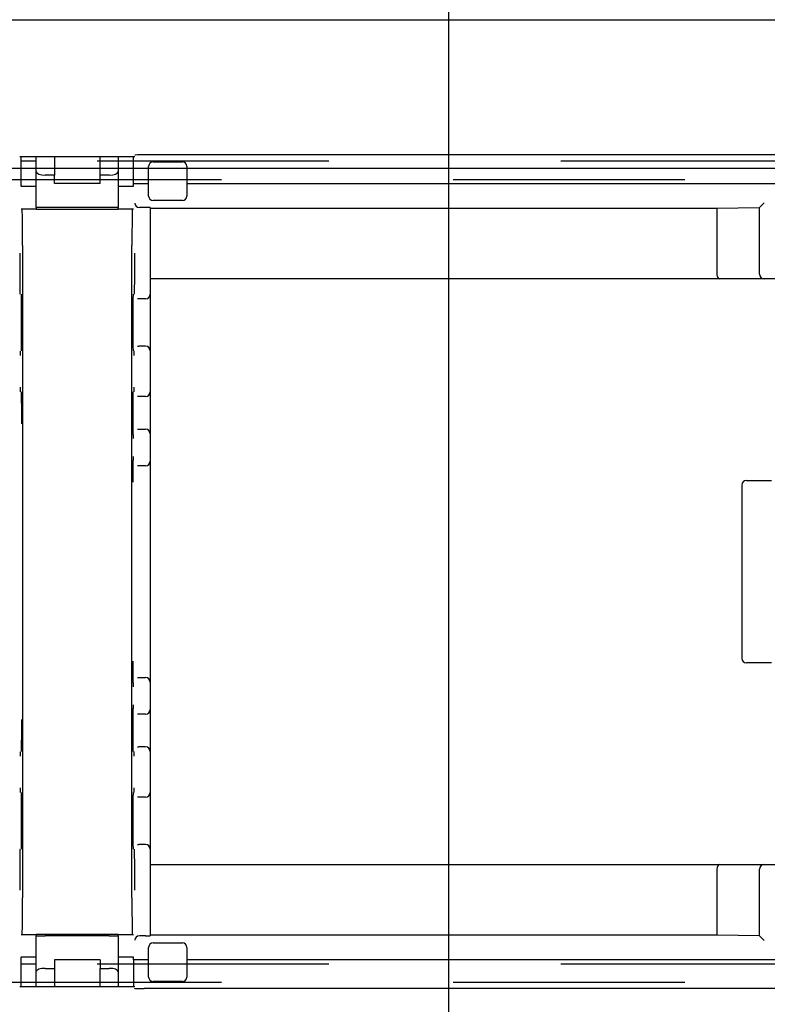
# Model space of a CAD drawing. Extents: x 0 to 5940, y 0 to 4200.
# Drawn here: x 4613 to 4695, y 2008 to 2116 of the extents above; entities that cross this region are included whole.
import ezdxf

# ---------------------------------------------------------------- set-up
doc = ezdxf.new("R2010")
doc.units = 0
doc.header["$LTSCALE"] = 20
doc.linetypes.add('PHANTOM', pattern=[12.7, 6.35, -1.27, 1.27, -1.27, 1.27, -1.27])
doc.layers.get('0').update_dxf_attribs({"linetype": 'CONTINUOUS'})
doc.layers.add('DOLD_REFERENS_RAM___LINJER', color=1, linetype='CONTINUOUS')
doc.styles.add('SLDTEXTSTYLE0', font='TXT', dxfattribs={"width": 0.7})
doc.dimstyles.new('SLDDIMSTYLE1', dxfattribs={"dimtxt": 31.75, "dimasz": 50, "dimexe": 0, "dimexo": 0.0625, "dimgap": 7.9375, "dimtad": 0, "dimtih": 1, "dimtoh": 1, "dimdec": 0, "dimrnd": 1e-09, "dimzin": 12, "dimtxsty": 'SLDTEXTSTYLE0', "dimblk1": 'OPEN30', "dimblk2": 'OPEN30', "dimsah": 1, "dimcen": 0.09, "dimazin": 3, "dimtfac": 1, "dimtmove": 0, "dimatfit": 3, "dimtolj": 1, "dimtzin": 12})

# ---------------------------------------------------------------- blocks, each defined once
blk = doc.blocks.new('_OPEN30')
at = {"color": 0, "linetype": 'BYBLOCK'}
for p, q in [((-1, 0.267949), (0, 0)), ((0, 0), (-1, -0.267949)), ((0, 0), (-1, 0))]:
    blk.add_line(p, q, dxfattribs=at)
blk = doc.blocks.new('_D_1')
at = {"color": 7, "linetype": 'CONTINUOUS'}
for p, q in [((4624.63, 2187.95), (4511.89, 2187.95)), ((4511.89, 2187.95), (4511.89, 2116.27)), ((4511.89, 1995.27), (4511.89, 2116.27)), ((4511.89, 1995.27), (4511.89, 1945.27))]:
    blk.add_line(p, q, dxfattribs=at)
at = {"color": 7, "linetype": 'CONTINUOUS', "xscale": 50, "yscale": 50}
for p, rotation in [((4511.89, 2116.27, -338.55), 270.0000000000004), ((4511.89, 1995.27, -338.55), 90.0000000000004)]:
    blk.add_blockref('_OPEN30', p, dxfattribs=dict(at, rotation=rotation))
at = {"color": 7, "linetype": 'CONTINUOUS', "char_height": 26.458, "attachment_point": 1, "style": 'SLDTEXTSTYLE0'}
for s, insert in [('121', (4511.89, 2222.06)), ('mm', (4565.54, 2222.06))]:
    blk.add_mtext(s, dxfattribs=dict(at, insert=insert))

msp = doc.modelspace()

# ---------------------------------------------------------------- linework, layer by layer
at = {"color": 7, "linetype": 'CONTINUOUS'}
for p, q in [((4220.314, 2116.265), (4748.314, 2116.265)), ((4613.008, 2101.265), (4625.619, 2101.265)), ((4613.127, 2101.265), (4613.127, 2098.044)), ((4614.814, 2099.604), (4614.814, 2101.265)), ((4616.814, 2101.265), (4616.814, 2099.24)), ((4621.814, 2099.24), (4621.814, 2101.265)), ((4623.814, 2101.265), (4623.814, 2099.604)), ((4625.5, 2098.315), (4625.5, 2101.265)), ((4625.629, 2101.423), (4625.637, 2101.431)), ((4731.991, 2101.44), (4626.637, 2101.44)), ((4614.814, 2100.765), (4613.127, 2100.765)), ((4625.5, 2100.765), (4623.814, 2100.765)), ((4627.145, 2096.94), (4627.145, 2100.19)), ((4627.645, 2100.69), (4630.845, 2100.69)), ((4631.345, 2100.19), (4631.345, 2096.94)), ((4614.814, 2095.681), (4614.814, 2099.604)), ((4616.814, 2099.24), (4615.814, 2099.24)), ((4616.814, 2098.315), (4616.814, 2099.24)), ((4621.814, 2098.315), (4621.814, 2099.24)), ((4622.814, 2099.24), (4621.814, 2099.24)), ((4623.814, 2099.604), (4623.814, 2095.681)), ((4613.127, 2098.765), (4614.814, 2098.765)), ((4613.127, 2098.044), (4613.157, 2098.015)), ((4613.159, 2098.015), (4613.157, 2098.015)), ((4613.159, 2098.015), (4613.859, 2098.015)), ((4613.859, 2098.015), (4614.114, 2098.015)), ((4614.114, 2098.015), (4614.814, 2098.015)), ((4621.814, 2098.315), (4616.814, 2098.315)), ((4623.814, 2098.765), (4625.5, 2098.765)), ((4623.814, 2098.015), (4624.514, 2098.015)), ((4624.514, 2098.015), (4624.768, 2098.015)), ((4624.768, 2098.015), (4625.468, 2098.015)), ((4625.471, 2098.015), (4625.468, 2098.015)), ((4625.471, 2098.015), (4625.5, 2098.044)), ((4625.5, 2098.315), (4625.637, 2098.315)), ((4625.5, 2098.044), (4625.5, 2098.315)), ((4626.637, 2098.315), (4627.145, 2098.315)), ((4631.345, 2098.315), (4727.282, 2098.315)), ((4630.845, 2096.44), (4627.645, 2096.44)), ((4694.117, 2095.685), (4694.617, 2096.185)), ((4613.859, 2095.515), (4613.159, 2095.515)), ((4614.114, 2095.515), (4613.859, 2095.515)), ((4614.814, 2095.515), (4614.114, 2095.515)), ((4614.814, 2095.681), (4614.814, 2095.515)), ((4614.814, 2095.515), (4623.814, 2095.515)), ((4622.814, 2095.69), (4615.814, 2095.69)), ((4623.814, 2095.515), (4623.814, 2095.681)), ((4624.514, 2095.515), (4623.814, 2095.515)), ((4624.768, 2095.515), (4624.514, 2095.515)), ((4625.468, 2095.515), (4624.768, 2095.515)), ((4626.814, 2095.672), (4626.128, 2095.672)), ((4627.314, 2095.668), (4627.314, 2090.672)), ((4627.314, 2095.592), (4689.441, 2095.592)), ((4689.441, 2095.592), (4694.117, 2095.663)), ((4689.441, 2095.592), (4689.441, 2088.373)), ((4694.117, 2088.373), (4694.117, 2095.685)), ((4613.314, 2091.515), (4613.314, 2020.015)), ((4625.314, 2020.015), (4625.314, 2091.515)), ((4627.314, 2090.672), (4627.314, 2086.172)), ((4689.73, 2087.873), (4627.314, 2087.873)), ((4694.617, 2087.873), (4689.73, 2087.873)), ((4704.01, 2087.873), (4694.617, 2087.873)), ((4627.314, 2086.172), (4627.314, 2079.972)), ((4626.084, 2085.672), (4625.937, 2085.672)), ((4626.814, 2085.672), (4626.084, 2085.672)), ((4625.937, 2080.472), (4626.058, 2080.472)), ((4626.814, 2080.472), (4626.058, 2080.472)), ((4627.314, 2079.972), (4627.314, 2079.472)), ((4627.314, 2079.472), (4627.314, 2075.972)), ((4627.314, 2075.972), (4627.314, 2075.472)), ((4627.314, 2075.472), (4627.314, 2073.172)), ((4626.058, 2074.972), (4625.917, 2074.972)), ((4626.814, 2074.972), (4626.058, 2074.972)), ((4627.314, 2073.172), (4627.314, 2070.872)), ((4625.917, 2071.372), (4625.962, 2071.372)), ((4625.962, 2071.372), (4626.814, 2071.372)), ((4627.314, 2070.872), (4627.314, 2070.372)), ((4627.314, 2070.372), (4627.314, 2068.372)), ((4627.314, 2068.372), (4627.314, 2067.872)), ((4627.314, 2067.872), (4627.314, 2065.572)), ((4625.962, 2067.372), (4625.917, 2067.372)), ((4626.814, 2067.372), (4625.962, 2067.372)), ((4627.314, 2065.572), (4627.314, 2045.958)), ((4692.676, 2065.765), (4695.421, 2065.765)), ((4692.176, 2065.265), (4692.176, 2046.265)), ((4627.314, 2045.958), (4627.314, 2043.658)), ((4695.421, 2045.765), (4692.676, 2045.765)), ((4625.917, 2044.158), (4625.962, 2044.158)), ((4625.962, 2044.158), (4626.814, 2044.158)), ((4627.314, 2043.658), (4627.314, 2043.158)), ((4627.314, 2043.158), (4627.314, 2041.158)), ((4627.314, 2041.158), (4627.314, 2040.658)), ((4625.962, 2040.158), (4625.917, 2040.158)), ((4626.814, 2040.158), (4625.962, 2040.158)), ((4627.314, 2040.658), (4627.314, 2038.358)), ((4627.314, 2038.358), (4627.314, 2036.058)), ((4625.917, 2036.558), (4626.058, 2036.558)), ((4626.814, 2036.558), (4626.058, 2036.558)), ((4627.314, 2036.058), (4627.314, 2035.558)), ((4627.314, 2035.558), (4627.314, 2032.058)), ((4626.058, 2031.058), (4625.937, 2031.058)), ((4626.814, 2031.058), (4626.058, 2031.058)), ((4627.314, 2032.058), (4627.314, 2031.558)), ((4627.314, 2031.558), (4627.314, 2025.358)), ((4625.937, 2025.858), (4626.084, 2025.858)), ((4626.814, 2025.858), (4626.084, 2025.858)), ((4627.314, 2025.358), (4627.314, 2020.858)), ((4627.314, 2023.658), (4689.73, 2023.658)), ((4689.73, 2023.658), (4694.617, 2023.658)), ((4694.617, 2023.658), (4704.01, 2023.658)), ((4689.441, 2023.158), (4689.441, 2015.938)), ((4694.117, 2015.845), (4694.117, 2023.158)), ((4627.314, 2020.858), (4627.314, 2015.862)), ((4613.159, 2016.015), (4613.859, 2016.015)), ((4613.859, 2016.015), (4614.114, 2016.015)), ((4614.114, 2016.015), (4614.814, 2016.015)), ((4623.814, 2016.015), (4614.814, 2016.015)), ((4614.814, 2016.015), (4614.814, 2015.849)), ((4623.814, 2015.849), (4623.814, 2016.015)), ((4623.814, 2016.015), (4624.514, 2016.015)), ((4624.514, 2016.015), (4624.768, 2016.015)), ((4624.768, 2016.015), (4625.468, 2016.015)), ((4689.441, 2015.938), (4627.314, 2015.938)), ((4694.117, 2015.868), (4689.441, 2015.938)), ((4614.814, 2011.927), (4614.814, 2015.849)), ((4622.814, 2015.841), (4615.814, 2015.841)), ((4623.814, 2015.849), (4623.814, 2011.927)), ((4626.814, 2015.858), (4626.128, 2015.858)), ((4627.645, 2015.091), (4630.845, 2015.091)), ((4694.617, 2015.345), (4694.117, 2015.845)), ((4627.145, 2011.341), (4627.145, 2014.591)), ((4631.345, 2014.591), (4631.345, 2011.341)), ((4613.157, 2013.515), (4613.127, 2013.486)), ((4613.127, 2013.486), (4613.127, 2010.265)), ((4614.814, 2012.765), (4613.127, 2012.765)), ((4613.157, 2013.515), (4613.159, 2013.515)), ((4613.859, 2013.515), (4613.159, 2013.515)), ((4614.114, 2013.515), (4613.859, 2013.515)), ((4614.814, 2013.515), (4614.114, 2013.515)), ((4621.814, 2013.215), (4616.814, 2013.215)), ((4616.814, 2013.215), (4616.814, 2012.291)), ((4621.814, 2013.215), (4621.814, 2012.291)), ((4624.514, 2013.515), (4623.814, 2013.515)), ((4625.5, 2012.765), (4623.814, 2012.765)), ((4624.768, 2013.515), (4624.514, 2013.515)), ((4625.468, 2013.515), (4624.768, 2013.515)), ((4625.468, 2013.515), (4625.471, 2013.515)), ((4625.5, 2013.486), (4625.471, 2013.515)), ((4625.5, 2013.215), (4625.5, 2013.486)), ((4625.5, 2013.215), (4625.5, 2010.265)), ((4625.637, 2013.215), (4625.5, 2013.215)), ((4627.145, 2013.215), (4626.637, 2013.215)), ((4727.282, 2013.215), (4631.345, 2013.215)), ((4614.814, 2010.265), (4614.814, 2011.927)), ((4615.814, 2012.291), (4616.814, 2012.291)), ((4616.814, 2012.291), (4616.814, 2010.265)), ((4621.814, 2012.291), (4622.814, 2012.291)), ((4621.814, 2010.265), (4621.814, 2012.291)), ((4623.814, 2011.927), (4623.814, 2010.265)), ((4613.127, 2010.765), (4614.814, 2010.765)), ((4623.814, 2010.765), (4625.5, 2010.765)), ((4630.845, 2010.841), (4627.645, 2010.841)), ((4625.619, 2010.265), (4613.008, 2010.265)), ((4625.637, 2010.099), (4625.629, 2010.107)), ((4731.991, 2010.091), (4626.637, 2010.091))]:
    msp.add_line(p, q, dxfattribs=at)
at = {"color": 7, "linetype": 'PHANTOM'}
for p, q in [((5053.314, 2100.765), (4457.314, 2100.765)), ((4457.314, 2098.765), (5053.314, 2098.765)), ((5053.314, 2012.765), (4457.314, 2012.765)), ((4457.314, 2010.765), (5053.314, 2010.765))]:
    msp.add_line(p, q, dxfattribs=at)
at = {"color": 7, "linetype": 'CONTINUOUS'}
for centre, start, end in [((4627.645, 2100.19), 90, 180), ((4630.845, 2100.19), 0, 90), ((4627.645, 2096.94), 180, 270), ((4630.845, 2096.94), 270, 0), ((4694.617, 2088.373), 180, 270), ((4626.814, 2086.172), 270, 0), ((4626.814, 2079.972), 0, 90), ((4626.814, 2075.472), 270, 0), ((4626.814, 2070.872), 0, 90), ((4626.814, 2067.872), 270, 0), ((4692.676, 2065.265), 90, 180), ((4692.676, 2046.265), 180, 270), ((4626.814, 2043.658), 0, 90), ((4626.814, 2040.658), 270, 0), ((4626.814, 2036.058), 0, 90), ((4626.814, 2031.558), 270, 0), ((4626.814, 2025.358), 0, 90), ((4694.617, 2023.158), 90, 180), ((4627.645, 2014.591), 90, 180), ((4630.845, 2014.591), 0, 90), ((4627.645, 2011.341), 180, 270), ((4630.845, 2011.341), 270, 0)]:
    msp.add_arc(centre, 0.5, start, end, dxfattribs=at)
for centre, major_axis, ratio, start_param, end_param in [((4626.637, 2101.431), (1, 0), 0.0087269, 1.5707963, 3.132866), ((4615.814, 2099.604), (1, 0), 0.3639702, 3.1415927, 4.712389), ((4622.814, 2099.604), (1, 0), 0.3639702, 4.712389, 6.2831853), ((4626.123, 2096.168), (0.463, -0.192), 0.9877345, 3.5386741, 5.1007438), ((4613.279, 2091.515), (0, 4), 0.0087269, 4.712389, 6.2831853), ((4615.814, 2095.681), (1, 0), 0.0087269, 1.5707963, 3.1415927), ((4622.814, 2095.681), (1, 0), 0.0087269, 0, 1.5707963), ((4625.349, 2091.515), (0, 4), 0.0087269, 0, 1.5707963), ((4626.128, 2096.172), (0.354, 0.354), 0.9999239, 3.9183022, 3.9269527), ((4626.814, 2095.668), (0.5, 0), 0.0087269, 0, 1.5707963), ((4694.617, 2095.685), (0.5, 0), 0.0087269, 3.132866, 3.1415927), ((4613.043, 2090.672), (0, 4.5), 0.0087269, 1.5707963, 3.1415927), ((4625.584, 2090.672), (0, 4.5), 0.0087269, 3.1415927, 4.712389), ((4689.73, 2088.373), (0, 0.5), 0.5773503, 1.5707963, 3.1415927), ((4613.191, 2083.072), (0, 3.1), 0.0087269, 3.1415927, 6.2831853), ((4625.437, 2083.072), (0, 3.1), 0.0087269, 0, 3.1415927), ((4613.069, 2079.472), (0, 0.5), 0.0087269, 0.2864495, 1.5707963), ((4625.558, 2079.472), (0, 0.5), 0.0087269, 4.712389, 6.2831853), ((4613.069, 2075.972), (0, 0.5), 0.0087269, 1.5707963, 3.1415927), ((4613.2, 2071.972), (0, 3.5), 0.0087269, 4.712389, 6.2831853), ((4625.417, 2073.172), (0, 2.3), 0.0087269, 0, 1.5707963), ((4625.558, 2075.972), (0, 0.5), 0.0087269, 3.4280421, 4.712389), ((4625.417, 2073.172), (0, 2.3), 0.0087269, 1.5707963, 3.1415927), ((4625.462, 2070.372), (0, 0.5), 0.0087269, 4.712389, 6.2831853), ((4625.417, 2065.572), (0, 2.3), 0.0087269, 0, 1.5707963), ((4625.462, 2068.372), (0, 0.5), 0.0087269, 3.4280421, 4.712389), ((4625.417, 2045.958), (0, 2.3), 0.0087269, 1.5707963, 3.1415927), ((4625.462, 2043.158), (0, 0.5), 0.0087269, 4.712389, 6.2831853), ((4625.462, 2041.158), (0, 0.5), 0.0087269, 3.4280421, 4.712389), ((4625.417, 2038.358), (0, 2.3), 0.0087269, 0, 1.5707963), ((4613.2, 2039.558), (0, 3.5), 0.0087269, 3.1415927, 4.712389), ((4625.417, 2038.358), (0, 2.3), 0.0087269, 1.5707963, 3.1415927), ((4613.069, 2035.558), (0, 0.5), 0.0087269, 0.2864495, 1.5707963), ((4625.558, 2035.558), (0, 0.5), 0.0087269, 4.712389, 6.2831853), ((4613.069, 2032.058), (0, 0.5), 0.0087269, 1.5707963, 3.1415927), ((4613.191, 2028.458), (0, 3.1), 0.0087269, 3.1415927, 6.2831853), ((4625.437, 2028.458), (0, 3.1), 0.0087269, 0, 3.1415927), ((4625.558, 2032.058), (0, 0.5), 0.0087269, 3.4280421, 4.712389), ((4613.043, 2020.858), (0, 4.5), 0.0087269, 0, 1.5707963), ((4625.584, 2020.858), (0, 4.5), 0.0087269, 4.712389, 6.2831853), ((4689.73, 2023.158), (0, 0.5), 0.5773503, 0, 1.5707963), ((4613.279, 2020.015), (0, 4), 0.0087269, 3.1415927, 4.712389), ((4625.349, 2020.015), (0, 4), 0.0087269, 1.5707963, 3.1415927), ((4615.814, 2015.849), (1, 0), 0.0087269, 3.1415927, 4.712389), ((4622.814, 2015.849), (1, 0), 0.0087269, 4.712389, 6.2831853), ((4626.123, 2015.362), (0.463, 0.192), 0.9877345, 1.1824415, 2.7445112), ((4626.128, 2015.358), (-0.354, 0.354), 0.9999239, 5.4978252, 5.5064757), ((4626.814, 2015.862), (0.5, 0), 0.0087269, 4.712389, 6.2831853), ((4694.617, 2015.845), (0.5, 0), 0.0087269, 3.1415927, 3.1503193), ((4615.814, 2011.927), (1, 0), 0.3639702, 1.5707963, 3.1415927), ((4622.814, 2011.927), (1, 0), 0.3639702, 0, 1.5707963), ((4626.637, 2010.099), (1, 0), 0.0087269, 3.1503193, 4.712389)]:
    msp.add_ellipse(centre, major_axis=major_axis, ratio=ratio, start_param=start_param, end_param=end_param, dxfattribs=at)
for points, knots in [([(4625.637, 2098.315), (4625.637, 2098.315), (4625.639, 2098.315), (4625.651, 2098.315), (4625.669, 2098.315), (4625.693, 2098.315), (4625.724, 2098.315), (4625.762, 2098.315), (4625.805, 2098.315), (4625.854, 2098.315), (4625.909, 2098.315), (4625.968, 2098.315), (4626.033, 2098.315), (4626.101, 2098.315), (4626.173, 2098.315), (4626.248, 2098.315), (4626.326, 2098.315), (4626.417, 2098.315), (4626.52, 2098.315), (4626.598, 2098.315), (4626.637, 2098.315)], [0, 0, 0, 0, 0.05304339, 0.10645506, 0.15949845, 0.21291013, 0.26595251, 0.31936317, 0.37240386, 0.42581281, 0.47885155, 0.53225855, 0.5852953, 0.6387003, 0.69173525, 0.74513843, 0.79817195, 0.85157369, 0.92528673, 1, 1, 1, 1]), ([(4626.637, 2013.215), (4626.609, 2013.215), (4626.554, 2013.215), (4626.471, 2013.215), (4626.39, 2013.215), (4626.31, 2013.215), (4626.232, 2013.215), (4626.158, 2013.215), (4626.086, 2013.215), (4626.019, 2013.215), (4625.956, 2013.215), (4625.897, 2013.215), (4625.844, 2013.215), (4625.796, 2013.215), (4625.753, 2013.215), (4625.717, 2013.215), (4625.687, 2013.215), (4625.661, 2013.215), (4625.642, 2013.215), (4625.638, 2013.215), (4625.637, 2013.215)], [0, 0, 0, 0, 0.05303335, 0.10643493, 0.15946804, 0.21286936, 0.26590246, 0.31930376, 0.37233686, 0.42573813, 0.47877123, 0.53217247, 0.58520556, 0.63860678, 0.69163986, 0.74504105, 0.79807413, 0.8514753, 0.92523676, 1, 1, 1, 1])]:
    msp.add_open_spline(points, degree=3, knots=knots, dxfattribs=at)
at = {"layer": 'DOLD_REFERENS_RAM___LINJER'}
for p, q in [((4660, 2920), (4660, 1280)), ((280, 2100), (5660, 2100))]:
    msp.add_line(p, q, dxfattribs=at)

# ---------------------------------------------------------------- dimensions: what is measured, and where the dimension line sits
at = {"color": 7, "linetype": 'CONTINUOUS'}
dim = msp.add_linear_dim(base=(4511.892, 2116.265), p1=(4748.314, 1995.265), p2=(4748.314, 2116.265), angle=90, text='<>mm', dimstyle='SLDDIMSTYLE1', dxfattribs=at)
dim.commit()
dim.dimension.update_dxf_attribs({"geometry": '_D_1', "text_midpoint": (4511.892, 2211.913), "dimtype": 160})

doc.saveas('drawing.dxf')
